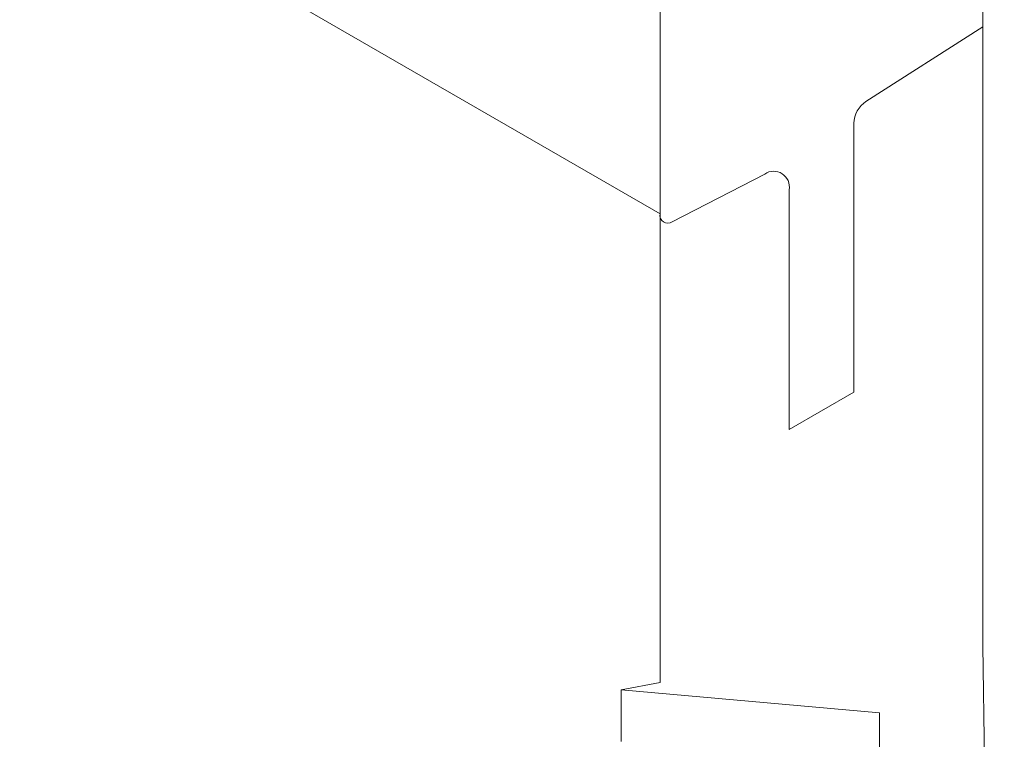
# Model space of a CAD drawing. Units: millimetres. Extents: x 69775 to 79113, y -9557 to -5321.
# Drawn here: x 76552 to 76603, y -7756 to -7718 of the extents above; entities that cross this region are included whole.
import ezdxf

# ---------------------------------------------------------------- set-up
doc = ezdxf.new("R2010")
doc.units = ezdxf.units.MM
doc.layers.add('DUENN-18', color=7, linetype='Continuous', lineweight=9)

msp = doc.modelspace()

# ---------------------------------------------------------------- linework, layer by layer
at = {"layer": 'DUENN-18'}
for p, q in [((76245.708399, -7532.02378), (76585.23795, -7728.030018)), ((76246.38746, -7532.415794), (76585.23795, -7728.030018)), ((76585.23795, -7728.030018), (76585.23795, -7706.425804)), ((76602.214427, -7715.674607), (76602.214427, -7718.189686)), ((76602.214427, -7718.189686), (76596.067355, -7722.110324)), ((76602.214427, -7718.189686), (76602.214427, -7750.732012)), ((76595.423837, -7723.264898), (76595.423837, -7737.400784)), ((76590.741503, -7725.930081), (76585.881469, -7728.441602)), ((76592.02854, -7739.360847), (76592.02854, -7726.753249)), ((76585.23795, -7728.030018), (76585.23795, -7752.653936)), ((76595.423837, -7737.400784), (76592.02854, -7739.360847)), ((76602.214427, -7750.732012), (76603.340464, -7824.576439)), ((76583.200769, -7753.046204), (76585.23795, -7752.653936)), ((76583.200769, -7755.762588), (76583.200769, -7753.046204)), ((76583.200769, -7753.046204), (76596.781953, -7754.260566)), ((76596.781953, -7754.260566), (76596.781953, -7824.097242))]:
    msp.add_line(p, q, dxfattribs=at)
for centre, radius, start, end in [((76596.90857, -7723.335811), 1.486426, 124.4669922, 177.2655479), ((76591.20888, -7726.617065), 0.830896, 350.5666928, 124.2286761), ((76585.645943, -7728.100982), 0.414118, 170.132955, 304.6624139)]:
    msp.add_arc(centre, radius, start, end, dxfattribs=at)

doc.saveas('drawing.dxf')
